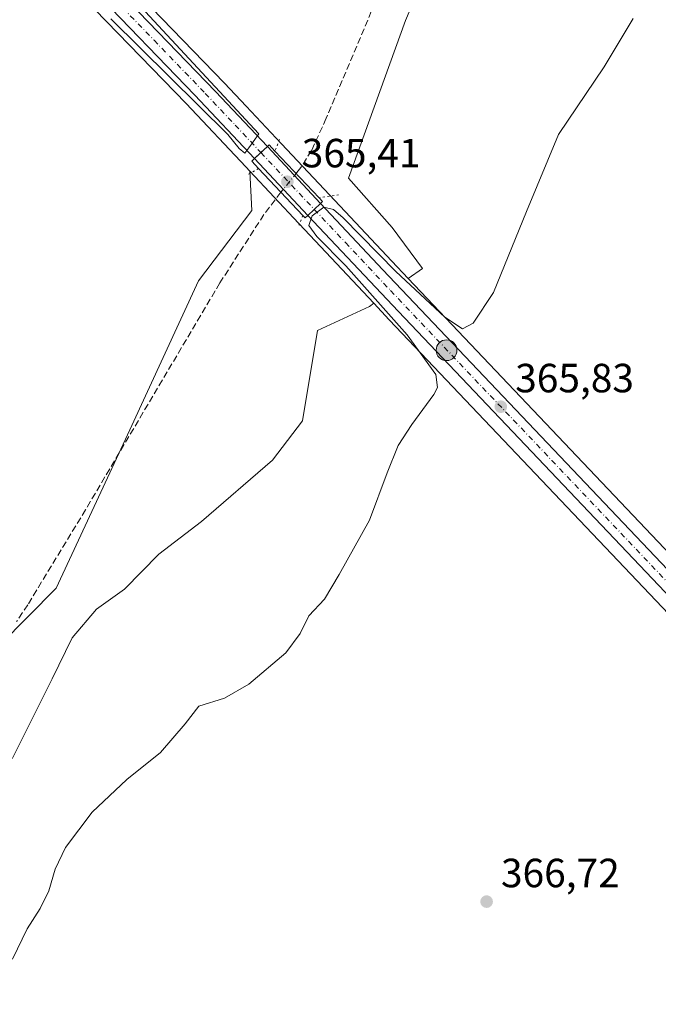
# Model space of a CAD drawing. Units: metres. Extents: x 587388 to 590845, y 4696594 to 4698951.
# Drawn here: x 588097 to 588254, y 4698130 to 4698372 of the extents above; entities that cross this region are included whole.
import ezdxf

# ---------------------------------------------------------------- set-up
doc = ezdxf.new("R2010")
doc.units = ezdxf.units.M
doc.header["$MEASUREMENT"] = 0
for name, pattern in [('DGN Style 3', [2.307223458686699, 1.648016756204785, -0.6592067024819142]), ('DGN Style 4', [2.6384748266838614, 1.318413404963828, -0.6592067024819142, 0.001648016756204785, -0.6592067024819142]), ('DGN Style 5', [1.1536117293433497, 0.4944050268614355, -0.6592067024819142])]:
    doc.linetypes.add(name, pattern=pattern)
for name, color, linetype, lineweight in [('Carretera de calzada única Cxs', 7, 'Continuous', 13), ('Carretera de calzada única eje', 7, 'DGN Style 4', 0), ('Corriente artificial lineal', 4, 'DGN Style 3', 13), ('Corriente artificial lineal oculto', 135, 'DGN Style 4', 13), ('Cultivos herbáceos CxS', 92, 'Continuous', 0), ('Curva de nivel normal', 30, 'Continuous', 0), ('Núcleo urbano CxS', 7, 'Continuous', 0), ('Pastizal CxS', 92, 'Continuous', 0), ('Puente Cxs', 1, 'Continuous', 13), ('Puente esquema', 1, 'DGN Style 5', 0), ('Punto de cota en terreno', 7, 'Continuous', 0), ('Punto kilométrico de carretera', 7, 'Continuous', 0), ('Rótulo de punto de cota en construcción', 7, 'Continuous', 0), ('Rótulo de punto de cota en terreno', 7, 'Continuous', 0)]:
    doc.layers.add(name, color=color, linetype=linetype, lineweight=lineweight)
doc.styles.add('Style-Arial', font='txt')

# ---------------------------------------------------------------- blocks, each defined once
blk = doc.blocks.new('*U8')
at = {"layer": 'Cultivos herbáceos CxS', "color": 92, "linetype": 'Continuous', "lineweight": 0}
blk.add_polyline3d([(588112.8136999998, 4698377.5645, 364.9223000000056), (588137.9779000003, 4698351.510700001, 364.9977999999974), (588152.5943, 4698335.955499999, 364.8221999999951), (588153.5883, 4698334.898499999, 364.6337000000058), (588154.0941000005, 4698325.282099999, 364.2909999999974), (588141.0460999999, 4698308.034299999, 363.9921999999933), (588124.1157000001, 4698271.4329, 363.7612999999984), (588106.0965, 4698232.513300001, 363.0497999999934), (588092.2487000005, 4698218.656300001, 363.1919999999955), (588077.1869999999, 4698210.706300001, 363.122199999998), (588058.8759000005, 4698206.4967, 363.0470999999961), (588014.1146999998, 4698192.819499999, 362.5206999999937), (587952.8320000004, 4698190.331300001, 362.3343000000023), (587924.0532999998, 4698192.069499999, 361.7960000000021), (587858.0301000001, 4698197.2849, 361.5099999999948), (587825.1052999999, 4698190.0153, 361.3794999999955), (587728.5869000005, 4698172.516100001, 361.1530999999959)], dxfattribs=at)
blk = doc.blocks.new('*U10')
at = {"layer": 'Cultivos herbáceos CxS', "color": 92, "linetype": 'Continuous', "lineweight": 0}
blk.add_polyline3d([(588492.4413000002, 4698377.259600001, 370.1763999999966), (588401.1599000003, 4698279.6282, 368.4839000000065), (588396.3975000001, 4698266.134400001, 367.9808000000049), (588305.9276999999, 4698189.8465, 366.5844999999972), (588305.0043000003, 4698190.7981, 366.6361000000034), (588267.6256999997, 4698229.406300001, 367.3332999999984), (588192.4983000001, 4698308.537699999, 364.7210999999952), (588196.0329, 4698311.0637, 364.2314000000042), (588188.5780999997, 4698321.0867, 364.0195999999996), (588177.8605000004, 4698333.2073, 364.2595000000001), (588191.8403000003, 4698371.9003, 364.7085999999982), (588205.8194000004, 4698404.998299999, 364.7204999999958)], dxfattribs=at)
blk = doc.blocks.new('5PATER')
at = {"layer": 'Núcleo urbano CxS', "linetype": 'Continuous', "lineweight": 0}
h = blk.add_hatch(color=51, dxfattribs=at)
edge = h.paths.add_edge_path()
edge.add_ellipse((0, 0), major_axis=(-0.1095731443231308, -0.1110710700762829), ratio=0.9994222409660322, start_angle=0, end_angle=360)
blk = doc.blocks.new('5HITCA')
at = {"layer": 'Punto kilométrico de carretera', "linetype": 'Continuous', "lineweight": 0}
h = blk.add_hatch(color=1, dxfattribs=at)
edge = h.paths.add_edge_path()
edge.add_arc((0, 0), 0.2558578010358639, 0, 360)
at = {"layer": 'Punto kilométrico de carretera', "color": 7, "linetype": 'Continuous', "lineweight": 0}
blk.add_circle((0, 0), 0.2558578010358639, dxfattribs=at)

msp = doc.modelspace()

# ---------------------------------------------------------------- linework, layer by layer
at = {"layer": 'Carretera de calzada única Cxs', "color": 7, "linetype": 'Continuous', "lineweight": 13, "extrusion": (-0.6858482741867928, 0.7277432850213531, 0.001362314694777995), "elevation": 3015799.494136991, "flags": 128}
msp.add_lwpolyline([(-3650376.094914773, -3743.348441011141), (-3650378.23838906, -3743.348941011614), (-3650380.396007656, -3743.449441104874)], dxfattribs=at)
msp.add_lwpolyline([(-3650376.094914773, -3743.348441011141), (-3650378.23838906, -3743.348941011614), (-3650380.396007656, -3743.449441104874)], dxfattribs=at)
at = {"layer": 'Carretera de calzada única Cxs', "color": 7, "linetype": 'Continuous', "lineweight": 13, "extrusion": (0.006578891866027336, -0.007011448977201146, 0.9999537778142824), "elevation": -28707.74550065356, "flags": 128}
msp.add_lwpolyline([(588142.7795653387, 4698255.162717441), (588155.8604914888, 4698241.222374779)], dxfattribs=at)
at = {"layer": 'Carretera de calzada única Cxs', "color": 7, "linetype": 'Continuous', "lineweight": 13, "extrusion": (0.006412596329030047, -0.006818890600083766, 0.9999561897099818), "elevation": -27900.74670546094, "flags": 128}
msp.add_lwpolyline([(588153.4459794905, 4698243.056965942), (588140.3451009698, 4698256.987289807)], dxfattribs=at)
at = {"layer": 'Carretera de calzada única Cxs', "color": 7, "linetype": 'Continuous', "lineweight": 13, "extrusion": (-0.5225782093124689, 0.575434925469293, 0.629115777660935), "elevation": 2396445.641333522, "flags": 128}
msp.add_lwpolyline([(-3594046.570993746, -1939089.550194791), (-3594048.707386217, -1939089.601139611), (-3594050.849821584, -1939089.686304941)], dxfattribs=at)
msp.add_lwpolyline([(-3594046.570993746, -1939089.550194791), (-3594048.707386217, -1939089.601139611), (-3594050.849821584, -1939089.686304941)], dxfattribs=at)
at = {"layer": 'Carretera de calzada única Cxs', "color": 7, "linetype": 'Continuous', "lineweight": 13}
for points in [[(588154.7801000001, 4698338.0101, 365.1230000000069), (588140.1501000002, 4698353.5801, 365.293399999995), (588114.9700999996, 4698379.6501, 365.3062000000064), (588095.8800999997, 4698399.360099999, 365.7287000000069), (588003.9801000003, 4698495.360099999, 367.8625000000029), (587948.6101000002, 4698553.090100001, 369.1416999999929), (587872.4401000004, 4698633.4901, 369.2969000000012), (587787.1101000002, 4698722.4001, 369.1595999999991), (587745.4501, 4698765.5801, 369.2069000000047), (587699.0401, 4698814.300100001, 368.5356999999931), (587662.7301000003, 4698852.1501, 367.8948999999994), (587609.1501000002, 4698907.860099999, 367.2191000000021), (587607.4881999996, 4698909.597300001, 367.2157000000007)], [(588111.1300999997, 4698389.8301, 365.4431999999942), (588114.5800999999, 4698386.220100001, 365.2646999999997), (588145.2200999996, 4698354.4801, 365.1055000000051), (588157.9101, 4698340.960100001, 365.0219999999972)], [(588114.5800999999, 4698386.220100001, 365.2646999999997), (588145.2200999996, 4698354.4801, 365.1055000000051), (588157.9101, 4698340.960100001, 365.0219999999972), (588154.7801000001, 4698338.0101, 365.1230000000069), (588140.1501000002, 4698353.5801, 365.293399999995), (588114.9700999996, 4698379.6501, 365.3062000000064)], [(588358.5800999999, 4698124.190099999, 366.5108000000037), (588325.5900999998, 4698159.030099999, 366.4707000000053), (588266.4501, 4698220.0801, 366.4750000000058), (588190.0301000001, 4698300.520099999, 365.3396000000066), (588167.8800999997, 4698324.0801, 364.9440000000032), (588169.4401000004, 4698325.540100001, 364.9043999999994), (588170.9901000002, 4698327.020099999, 364.8381999999983), (588186.2801000001, 4698310.7301, 365.1401000000042), (588265.4600999998, 4698227.3301, 366.6916999999958), (588302.8701, 4698188.710100001, 366.4704000000056), (588304.8300999999, 4698186.690099999, 366.399900000004), (588329.1501000002, 4698161.530099999, 366.4749000000011), (588362.7301000003, 4698126.0601, 366.6270999999979)], [(588170.9901000002, 4698327.020099999, 364.8381999999983), (588186.2801000001, 4698310.7301, 365.1401000000042), (588265.4600999998, 4698227.3301, 366.6916999999958), (588302.8701, 4698188.710100001, 366.4704000000056)], [(588390.7779999999, 4698090.8981, 366.7635000000009), (588389.8701, 4698091.840100001, 366.7685000000056), (588358.5800999999, 4698124.190099999, 366.5108000000037), (588325.5900999998, 4698159.030099999, 366.4707000000053), (588266.4501, 4698220.0801, 366.4750000000058), (588190.0301000001, 4698300.520099999, 365.3396000000066), (588167.8800999997, 4698324.0801, 364.9440000000032)]]:
    msp.add_polyline3d(points, dxfattribs=at)
msp.add_polyline3d([(588170.9901000002, 4698327.020099999, 364.8381999999983), (588169.4401000004, 4698325.540100001, 364.9043999999994), (588167.8800999997, 4698324.0801, 364.9440000000032), (588154.7801000001, 4698338.0101, 365.1230000000069), (588157.9101, 4698340.960100001, 365.0219999999972)], close=True, dxfattribs=at)
at = {"layer": 'Carretera de calzada única eje', "color": 7, "linetype": 'DGN Style 4', "lineweight": 0, "extrusion": (0.007807220547043141, -0.00830783621489093, 0.9999350114706238), "elevation": -34076.06984809852, "flags": 128}
msp.add_lwpolyline([(588135.5630429665, 4698218.520346669), (588148.6643465069, 4698204.579865575)], dxfattribs=at)
at = {"layer": 'Carretera de calzada única eje', "color": 7, "linetype": 'DGN Style 4', "lineweight": 0}
for points in [[(588105.2301000003, 4698392.790100001, 365.667300000001), (588114.7701000003, 4698382.9301, 365.4168000000063), (588130.0900999998, 4698367.0701, 365.3365999999951), (588142.6801000005, 4698354.030099999, 365.3442000000068), (588150.0000999998, 4698346.2401, 365.2612999999984), (588156.3400999998, 4698339.4801, 365.1224999999977)], [(588169.4401000004, 4698325.540100001, 364.9043999999994), (588177.0800999999, 4698317.4001, 365.4535000000033), (588188.1501000002, 4698305.620100001, 365.4242999999988), (588227.7401000002, 4698263.920100001, 366.1350999999996), (588265.9501, 4698223.700099999, 366.4679000000033), (588297.8000999996, 4698190.800100001, 366.4260999999969), (588302.1281000003, 4698186.332900001, 366.4076000000059)]]:
    msp.add_polyline3d(points, dxfattribs=at)
at = {"layer": 'Corriente artificial lineal', "color": 4, "linetype": 'DGN Style 3', "lineweight": 13}
for points in [[(588304.3000999996, 4698564.640100001, 365.9130000000005), (588279.5601000004, 4698541.190099999, 365.8524999999936), (588249.2801000001, 4698511.200099999, 365.5907000000007), (588245.8601000002, 4698507.5601, 365.4070000000065), (588239.4901000002, 4698499.840100001, 365.3312000000006), (588236.3201000001, 4698495.5801, 365.2783999999957), (588233.5800999999, 4698491.380100001, 365.2302999999956), (588231.2200999996, 4698486.9801, 365.170100000003), (588218.8300999999, 4698459.090100001, 365.1858000000066), (588188.8101000004, 4698386.9101, 364.4199999999983), (588172.3800999997, 4698347.9001, 363.9360000000015), (588168.7600999996, 4698340.020099999, 364.1833000000042), (588166.1201, 4698335.790100001, 364.0068000000028), (588165.1601, 4698334.5801, 363.9783000000025)], [(588161.2562999995, 4698329.755100001, 363.8763999999938), (588157.0900999998, 4698324.300100001, 364.0132000000012), (588146.2600999996, 4698307.4901, 363.8796000000002), (588113.2901, 4698251.8201, 363.5733000000037), (588099.1101000002, 4698228.4901, 363.1612000000023), (588096.3501000004, 4698224.3301, 363.2020000000048)]]:
    msp.add_polyline3d(points, dxfattribs=at)
at = {"layer": 'Corriente artificial lineal oculto', "color": 135, "linetype": 'DGN Style 4', "lineweight": 13, "extrusion": (-0.7774790126902351, 0.6286928119874264, 0.01648432532923039), "elevation": 2496529.11083105, "flags": 128}
msp.add_lwpolyline([(-4023178.391309037, -40795.16282825977), (-4023178.087062106, -40795.17032927898), (-4023172.191115772, -40795.26484521046), (-4023172.184838492, -40795.2647421074)], dxfattribs=at)
at = {"layer": 'Cultivos herbáceos CxS', "color": 92, "linetype": 'Continuous', "lineweight": 0, "extrusion": (0.697533174489866, 0.6705750141817097, 0.2525403350779633), "elevation": 3560944.203399387, "flags": 128}
msp.add_lwpolyline([(2979371.115666419, -929030.5761709567), (2979262.003614538, -929027.8764636365), (2979208.266132011, -929028.5988590327), (2979206.940171271, -929028.650348041)], dxfattribs=at)
at = {"layer": 'Cultivos herbáceos CxS', "color": 92, "linetype": 'Continuous', "lineweight": 0}
for points in [[(587841.1508999999, 4698661.758300001, 368.7465999999986), (587870.2688999996, 4698631.4199, 368.8551000000007), (587946.4387999997, 4698551.020099999, 369.2434999999969), (588001.8139000004, 4698493.284499999, 367.8515000000043), (588093.7191000005, 4698397.279300001, 365.5130000000063), (588112.8136999998, 4698377.5645, 364.9223000000056), (588137.9779000003, 4698351.510700001, 364.9977999999974), (588152.5943, 4698335.955499999, 364.8221999999951), (588153.5883, 4698334.898499999, 364.6337000000058)], [(588205.8194000004, 4698404.998299999, 364.7204999999958), (588191.8403000003, 4698371.9003, 364.7085999999982), (588177.8605000004, 4698333.2073, 364.2595000000001), (588188.5780999997, 4698321.0867, 364.0195999999996), (588196.0329, 4698311.0637, 364.2314000000042), (588192.4983000001, 4698308.537699999, 364.7210999999952)], [(587728.5869000005, 4698172.516100001, 361.1530999999959), (587825.1052999999, 4698190.0153, 361.3794999999955), (587858.0301000001, 4698197.2849, 361.5099999999948), (587924.0532999998, 4698192.069499999, 361.7960000000021), (587952.8320000004, 4698190.331300001, 362.3343000000023), (588014.1146999998, 4698192.819499999, 362.5206999999937), (588058.8759000005, 4698206.4967, 363.0470999999961), (588077.1869999999, 4698210.706300001, 363.122199999998), (588092.2487000005, 4698218.656300001, 363.1919999999955), (588106.0965, 4698232.513300001, 363.0497999999934), (588124.1157000001, 4698271.4329, 363.7612999999984), (588141.0460999999, 4698308.034299999, 363.9921999999933), (588154.0941000005, 4698325.282099999, 364.2909999999974), (588153.5883, 4698334.898499999, 364.6337000000058)], [(588184.0506999996, 4698302.500499999, 364.8744000000006), (588182.9848999997, 4698301.7389, 364.6092000000062), (588170.1930999998, 4698295.7685, 364.0261000000028), (588166.5837000003, 4698273.628500001, 363.8938999999955), (588159.1765000002, 4698263.9395, 363.8932000000059), (588141.7289000005, 4698248.9497, 363.5356999999931), (588131.2605, 4698240.902899999, 363.476800000004), (588122.8711000001, 4698232.279899999, 363.5037000000011), (588115.9523, 4698227.386700001, 363.3494999999967), (588109.9845000004, 4698220.3815, 363.0794000000024), (588105.0541000003, 4698210.2619, 363.1585000000051), (588095.3827000001, 4698190.7777, 363.664300000004), (588072.1001000004, 4698180.941500001, 362.9673999999941), (588040.4436999997, 4698165.113500001, 362.8632999999973), (588016.5711000003, 4698157.329700001, 363.6481000000058), (587990.5219000002, 4698143.489499999, 362.5834000000032), (587978.4413000002, 4698154.960200001, 362.3059000000067), (587950.2385, 4698162.3555, 362.1465999999928), (587903.8156000003, 4698155.502900001, 361.942200000005), (587859.4899000004, 4698148.959899999, 361.7902999999933), (587798.4930999996, 4698131.0985, 361.7888999999996)], [(588095.3827000001, 4698190.7777, 363.664300000004), (588105.0541000003, 4698210.2619, 363.1585000000051), (588109.9845000004, 4698220.3815, 363.0794000000024), (588115.9523, 4698227.386700001, 363.3494999999967), (588122.8711000001, 4698232.279899999, 363.5037000000011), (588131.2605, 4698240.902899999, 363.476800000004), (588141.7289000005, 4698248.9497, 363.5356999999931), (588159.1765000002, 4698263.9395, 363.8932000000059), (588166.5837000003, 4698273.628500001, 363.8938999999955), (588170.1930999998, 4698295.7685, 364.0261000000028), (588182.9848999997, 4698301.7389, 364.6092000000062), (588184.0506999996, 4698302.500499999, 364.8744000000006), (588187.8497000001, 4698298.4595, 364.8319000000047), (588264.2852999996, 4698218.0033, 366.7909999999974), (588323.4234999996, 4698156.9551, 366.1722000000009), (588356.4117000002, 4698122.116900001, 366.2094999999972)], [(588184.0506999996, 4698302.500499999, 364.8744000000006), (588187.8497000001, 4698298.4595, 364.8319000000047), (588264.2852999996, 4698218.0033, 366.7909999999974), (588323.4234999996, 4698156.9551, 366.1722000000009), (588356.4117000002, 4698122.116900001, 366.2094999999972), (588379.9760999996, 4698097.708500001, 366.383799999996)]]:
    msp.add_polyline3d(points, dxfattribs=at)
at = {"layer": 'Curva de nivel normal', "color": 30, "linetype": 'Continuous', "lineweight": 0, "elevation": 365, "flags": 128}
for points in [[(588123.6299999999, 4698378.8201), (588155.8399999999, 4698344.0801), (588154.4500000002, 4698342.140100001), (588153.3300000001, 4698340.620100001), (588152.3899999997, 4698339.370100001), (588150.9800000004, 4698340.460100001), (588148.2199999997, 4698343.960100001), (588119.4600000001, 4698372.280099999)], [(588095.3899999997, 4698141.450099999), (588098.9600000001, 4698148.890100001), (588102.1299999999, 4698153.890100001), (588104.2400000002, 4698158.220100001), (588105.7999999998, 4698163.5601), (588108.3600000005, 4698168.890100001), (588114.8700000001, 4698177.5601), (588123.3799999999, 4698185.5601), (588131.6900000004, 4698192.220100001), (588137.7199999997, 4698199.2401), (588141.1299999999, 4698203.550100001), (588147.3700000001, 4698205.5801), (588153.4000000004, 4698208.950099999), (588162.4900000002, 4698216.710100001), (588165.9800000004, 4698221.380100001), (588168.1100000005, 4698225.7601), (588171.9500000002, 4698229.890100001), (588175.5700000003, 4698235.890100001), (588182.9800000004, 4698249.220100001), (588187.3300000001, 4698260.890100001), (588190.0199999996, 4698267.5601), (588193.3499999996, 4698272.7601), (588198.8200000003, 4698280.0801), (588199.7100000001, 4698281.8301), (588199.2599999999, 4698284.9801), (588192.2300000004, 4698294.7501), (588177.1399999997, 4698311.6501), (588170.04, 4698318.890100001), (588168.1200000001, 4698321.5701), (588168.9100000003, 4698323.960100001), (588171.8099999996, 4698326.120100001), (588174.1799999997, 4698325.5101), (588176.4900000002, 4698323.4801), (588189.4500000002, 4698310.300100001), (588201.5199999996, 4698299.040100001), (588205.8099999996, 4698296.1801), (588208.4299999997, 4698297.620100001), (588213.4100000003, 4698305.110099999), (588221.5599999996, 4698325.0001), (588229.3799999999, 4698343.920100001), (588240.6299999999, 4698360.5601), (588247.6900000004, 4698372.4001)]]:
    msp.add_lwpolyline(points, dxfattribs=at)
at = {"layer": 'Núcleo urbano CxS', "color": 7, "linetype": 'Continuous', "lineweight": 0, "extrusion": (0.7284902963798326, 0.6850196074822626, 0.007072866835341205), "elevation": 3646918.288820709, "flags": 128}
msp.add_lwpolyline([(3019870.178623291, -25430.16980217251), (3019852.676276175, -25430.62571357624), (3019852.565059542, -25430.61022864854), (3019852.507332628, -25430.60249636499), (3019825.708541047, -25429.92909615173)], dxfattribs=at)
at = {"layer": 'Núcleo urbano CxS', "color": 7, "linetype": 'Continuous', "lineweight": 0, "extrusion": (0.697533174489866, 0.6705750141817097, 0.2525403350779633), "elevation": 3560944.203399387, "flags": 128}
msp.add_lwpolyline([(2979371.115666419, -929030.5761709567), (2979262.003614538, -929027.8764636365), (2979208.266132011, -929028.5988590327), (2979206.940171271, -929028.650348041)], dxfattribs=at)
at = {"layer": 'Núcleo urbano CxS', "color": 7, "linetype": 'Continuous', "lineweight": 0}
for points in [[(587841.1508999999, 4698661.758300001, 368.7465999999986), (587870.2688999996, 4698631.4199, 368.8551000000007), (587946.4387999997, 4698551.020099999, 369.2434999999969), (588001.8139000004, 4698493.284499999, 367.8515000000043), (588093.7191000005, 4698397.279300001, 365.5130000000063), (588112.8136999998, 4698377.5645, 364.9223000000056), (588137.9779000003, 4698351.510700001, 364.9977999999974), (588152.5943, 4698335.955499999, 364.8221999999951), (588153.5883, 4698334.898499999, 364.6337000000058)], [(588111.4134999998, 4698393.8599, 365.3833000000013), (588113.2959000003, 4698391.8959, 365.3010000000068), (588116.7423, 4698388.299699999, 365.0580999999947), (588147.3929000003, 4698356.5485, 364.6106), (588152.7499000002, 4698350.8411, 364.7593000000052), (588160.0976999998, 4698343.0131, 364.678899999999), (588173.1776999999, 4698329.073100001, 364.3417999999947), (588188.4617, 4698312.7895, 364.6705999999977), (588192.4983000001, 4698308.537699999, 364.7210999999952)], [(588116.7423, 4698388.299699999, 365.0580999999947), (588147.3929000003, 4698356.5485, 364.6106), (588152.7499000002, 4698350.8411, 364.7593000000052), (588160.0976999998, 4698343.0131, 364.678899999999), (588173.1776999999, 4698329.073100001, 364.3417999999947), (588188.4617, 4698312.7895, 364.6705999999977), (588192.4983000001, 4698308.537699999, 364.7210999999952), (588267.6256999997, 4698229.406300001, 367.3332999999984), (588305.0043000003, 4698190.7981, 366.6361000000034), (588305.9276999999, 4698189.8465, 366.5844999999972), (588306.9648000002, 4698188.7777, 366.5264000000025), (588331.3174999999, 4698163.6043, 366.2617999999929), (588364.8986999998, 4698128.133099999, 366.6665999999968)], [(588356.4117000002, 4698122.116900001, 366.2094999999972), (588323.4234999996, 4698156.9551, 366.1722000000009), (588264.2852999996, 4698218.0033, 366.7909999999974), (588187.8497000001, 4698298.4595, 364.8319000000047), (588184.0506999996, 4698302.500499999, 364.8744000000006), (588165.6942999996, 4698322.0253, 364.2010000000009), (588165.6580999997, 4698322.070499999, 364.193299999999), (588165.5804000003, 4698322.1501, 364.1778000000049), (588153.5883, 4698334.898499999, 364.6337000000058), (588152.5943, 4698335.955499999, 364.8221999999951), (588137.9779000003, 4698351.510700001, 364.9977999999974), (588112.8136999998, 4698377.5645, 364.9223000000056)], [(588184.0506999996, 4698302.500499999, 364.8744000000006), (588187.8497000001, 4698298.4595, 364.8319000000047), (588264.2852999996, 4698218.0033, 366.7909999999974), (588323.4234999996, 4698156.9551, 366.1722000000009), (588356.4117000002, 4698122.116900001, 366.2094999999972), (588379.9760999996, 4698097.708500001, 366.383799999996)]]:
    msp.add_polyline3d(points, dxfattribs=at)
at = {"layer": 'Pastizal CxS', "color": 92, "linetype": 'Continuous', "lineweight": 0, "extrusion": (0.7284902963798326, 0.6850196074822626, 0.007072866835341205), "elevation": 3646918.288820709, "flags": 128}
msp.add_lwpolyline([(3019870.178623291, -25430.16980217251), (3019852.676276175, -25430.62571357624), (3019852.565059542, -25430.61022864854), (3019852.507332628, -25430.60249636499), (3019825.708541047, -25429.92909615173)], dxfattribs=at)
at = {"layer": 'Pastizal CxS', "color": 92, "linetype": 'Continuous', "lineweight": 0}
for points in [[(588205.8194000004, 4698404.998299999, 364.7204999999958), (588191.8403000003, 4698371.9003, 364.7085999999982), (588177.8605000004, 4698333.2073, 364.2595000000001), (588188.5780999997, 4698321.0867, 364.0195999999996), (588196.0329, 4698311.0637, 364.2314000000042), (588192.4983000001, 4698308.537699999, 364.7210999999952), (588188.4617, 4698312.7895, 364.6705999999977), (588173.1776999999, 4698329.073100001, 364.3417999999947), (588160.0976999998, 4698343.0131, 364.678899999999), (588152.7499000002, 4698350.8411, 364.7593000000052), (588147.3929000003, 4698356.5485, 364.6106), (588116.7423, 4698388.299699999, 365.0580999999947)], [(588205.8194000004, 4698404.998299999, 364.7204999999958), (588191.8403000003, 4698371.9003, 364.7085999999982), (588177.8605000004, 4698333.2073, 364.2595000000001), (588188.5780999997, 4698321.0867, 364.0195999999996), (588196.0329, 4698311.0637, 364.2314000000042), (588192.4983000001, 4698308.537699999, 364.7210999999952)], [(588111.4134999998, 4698393.8599, 365.3833000000013), (588113.2959000003, 4698391.8959, 365.3010000000068), (588116.7423, 4698388.299699999, 365.0580999999947), (588147.3929000003, 4698356.5485, 364.6106), (588152.7499000002, 4698350.8411, 364.7593000000052), (588160.0976999998, 4698343.0131, 364.678899999999), (588173.1776999999, 4698329.073100001, 364.3417999999947), (588188.4617, 4698312.7895, 364.6705999999977), (588192.4983000001, 4698308.537699999, 364.7210999999952)], [(587728.5869000005, 4698172.516100001, 361.1530999999959), (587825.1052999999, 4698190.0153, 361.3794999999955), (587858.0301000001, 4698197.2849, 361.5099999999948), (587924.0532999998, 4698192.069499999, 361.7960000000021), (587952.8320000004, 4698190.331300001, 362.3343000000023), (588014.1146999998, 4698192.819499999, 362.5206999999937), (588058.8759000005, 4698206.4967, 363.0470999999961), (588077.1869999999, 4698210.706300001, 363.122199999998), (588092.2487000005, 4698218.656300001, 363.1919999999955), (588106.0965, 4698232.513300001, 363.0497999999934), (588124.1157000001, 4698271.4329, 363.7612999999984), (588141.0460999999, 4698308.034299999, 363.9921999999933), (588154.0941000005, 4698325.282099999, 364.2909999999974), (588153.5883, 4698334.898499999, 364.6337000000058)], [(588092.2487000005, 4698218.656300001, 363.1919999999955), (588106.0965, 4698232.513300001, 363.0497999999934), (588124.1157000001, 4698271.4329, 363.7612999999984), (588141.0460999999, 4698308.034299999, 363.9921999999933), (588154.0941000005, 4698325.282099999, 364.2909999999974), (588153.5883, 4698334.898499999, 364.6337000000058), (588165.5804000003, 4698322.1501, 364.1778000000049), (588165.6580999997, 4698322.070499999, 364.193299999999), (588165.6942999996, 4698322.0253, 364.2010000000009), (588184.0506999996, 4698302.500499999, 364.8744000000006), (588182.9848999997, 4698301.7389, 364.6092000000062), (588170.1930999998, 4698295.7685, 364.0261000000028), (588166.5837000003, 4698273.628500001, 363.8938999999955), (588159.1765000002, 4698263.9395, 363.8932000000059), (588141.7289000005, 4698248.9497, 363.5356999999931), (588131.2605, 4698240.902899999, 363.476800000004), (588122.8711000001, 4698232.279899999, 363.5037000000011), (588115.9523, 4698227.386700001, 363.3494999999967), (588109.9845000004, 4698220.3815, 363.0794000000024), (588105.0541000003, 4698210.2619, 363.1585000000051), (588095.3827000001, 4698190.7777, 363.664300000004)], [(588184.0506999996, 4698302.500499999, 364.8744000000006), (588182.9848999997, 4698301.7389, 364.6092000000062), (588170.1930999998, 4698295.7685, 364.0261000000028), (588166.5837000003, 4698273.628500001, 363.8938999999955), (588159.1765000002, 4698263.9395, 363.8932000000059), (588141.7289000005, 4698248.9497, 363.5356999999931), (588131.2605, 4698240.902899999, 363.476800000004), (588122.8711000001, 4698232.279899999, 363.5037000000011), (588115.9523, 4698227.386700001, 363.3494999999967), (588109.9845000004, 4698220.3815, 363.0794000000024), (588105.0541000003, 4698210.2619, 363.1585000000051), (588095.3827000001, 4698190.7777, 363.664300000004), (588072.1001000004, 4698180.941500001, 362.9673999999941), (588040.4436999997, 4698165.113500001, 362.8632999999973), (588016.5711000003, 4698157.329700001, 363.6481000000058), (587990.5219000002, 4698143.489499999, 362.5834000000032), (587978.4413000002, 4698154.960200001, 362.3059000000067), (587950.2385, 4698162.3555, 362.1465999999928), (587903.8156000003, 4698155.502900001, 361.942200000005), (587859.4899000004, 4698148.959899999, 361.7902999999933), (587798.4930999996, 4698131.0985, 361.7888999999996)]]:
    msp.add_polyline3d(points, dxfattribs=at)
at = {"layer": 'Puente Cxs', "color": 1, "linetype": 'Continuous', "lineweight": 13, "extrusion": (0.004852754689582117, -0.005130310768569395, 0.999975065030794), "elevation": -20884.88939129531, "flags": 128}
msp.add_lwpolyline([(588151.0638836059, 4698294.534298066), (588161.9042965695, 4698283.074147251)], dxfattribs=at)
at = {"layer": 'Puente Cxs', "color": 1, "linetype": 'Continuous', "lineweight": 13, "extrusion": (0.001316441793134427, -0.001392809963417687, 0.9999981635290194), "elevation": -5404.766540082866, "flags": 128}
msp.add_lwpolyline([(588165.6301825938, 4698321.109472114), (588154.7701521156, 4698332.599483258)], dxfattribs=at)
at = {"layer": 'Puente Cxs', "color": 1, "linetype": 'Continuous', "lineweight": 13, "extrusion": (-0.09777918238009399, 0.09803369861067172, 0.9903679242734957), "elevation": 403444.9412571299, "flags": 128}
msp.add_lwpolyline([(-3734333.545455139, -2883084.44216874), (-3734332.633260589, -2883084.462391079), (-3734332.653343292, -2883085.340618411)], dxfattribs=at)
at = {"layer": 'Puente Cxs', "color": 1, "linetype": 'Continuous', "lineweight": 13}
msp.add_polyline3d([(588167.8800999997, 4698324.0801, 364.9440000000032), (588167.2200999996, 4698323.450099999, 364.9412000000011), (588166.6201, 4698324.0801, 364.8196000000025), (588155.7600999996, 4698335.5701, 364.8499000000011), (588154.0800999999, 4698337.350099999, 365.0822999999946), (588154.7801000001, 4698338.0101, 365.1230000000069), (588156.3400999998, 4698339.4801, 365.1224999999977), (588157.9101, 4698340.960100001, 365.0219999999972), (588158.3300999999, 4698341.360099999, 364.9744000000064), (588159.7600999996, 4698339.850099999, 364.8681999999972), (588170.6001000004, 4698328.390100001, 364.7568000000028), (588171.4700999996, 4698327.470100001, 364.8138000000035), (588170.9901000002, 4698327.020099999, 364.8381999999983), (588169.4401000004, 4698325.540100001, 364.9043999999994)], close=True, dxfattribs=at)
for points in [[(588155.7600999996, 4698335.5701, 364.8499000000011), (588154.0800999999, 4698337.350099999, 365.0822999999946), (588154.7801000001, 4698338.0101, 365.1230000000069), (588156.3400999998, 4698339.4801, 365.1224999999977), (588157.9101, 4698340.960100001, 365.0219999999972), (588158.3300999999, 4698341.360099999, 364.9744000000064), (588159.7600999996, 4698339.850099999, 364.8681999999972)], [(588170.6001000004, 4698328.390100001, 364.7568000000028), (588171.4700999996, 4698327.470100001, 364.8138000000035), (588170.9901000002, 4698327.020099999, 364.8381999999983), (588169.4401000004, 4698325.540100001, 364.9043999999994), (588167.8800999997, 4698324.0801, 364.9440000000032)]]:
    msp.add_polyline3d(points, dxfattribs=at)
at = {"layer": 'Puente esquema', "color": 1, "linetype": 'DGN Style 5', "lineweight": 0, "extrusion": (0.01852489033141432, 0.04567343652737581, 0.998784644272222), "elevation": 225849.3467361294, "flags": 128}
msp.add_lwpolyline([(1220862.114020166, -4569337.522401847), (1220862.114020166, -4569334.432354065)], dxfattribs=at)
at = {"layer": 'Puente esquema', "color": 1, "linetype": 'DGN Style 5', "lineweight": 0, "extrusion": (-0.06181253183514272, -0.03484412993428208, 0.997479371975808), "elevation": -199700.88147551, "flags": 128}
msp.add_lwpolyline([(-3804023.048523286, 2812438.917516726), (-3804023.048523286, 2812435.93684025)], dxfattribs=at)
at = {"layer": 'Puente esquema', "color": 1, "linetype": 'DGN Style 5', "lineweight": 0, "extrusion": (0.0580165553413577, 0.008546007097415518, 0.9982790416857474), "elevation": 74639.70900739703, "flags": 128}
msp.add_lwpolyline([(4562456.363117704, -1264384.292444809), (4562456.363117704, -1264379.412033921)], dxfattribs=at)
at = {"layer": 'Puente esquema', "color": 1, "linetype": 'DGN Style 5', "lineweight": 0, "extrusion": (-0.008945007021342405, -0.0225037545089901, 0.9997067409407557), "elevation": -110626.3736354136, "flags": 128}
msp.add_lwpolyline([(-1188889.825663303, 4581974.68954503), (-1188889.825663303, 4581972.116904112)], dxfattribs=at)

# ---------------------------------------------------------------- block references
at = {"layer": 'Cultivos herbáceos CxS', "color": 92, "linetype": 'Continuous', "lineweight": 0}
for name in ['*U10', '*U8']:
    msp.add_blockref(name, (0, 0), dxfattribs=at)
at = {"layer": 'Punto de cota en terreno', "color": 7, "linetype": 'Continuous', "lineweight": 0, "xscale": 10, "yscale": 10, "zscale": 10}
for p in [(588162.8399999999, 4698332.33, 365.4100000000035), (588215.2300000004, 4698277.100000001, 365.8300000000018), (588211.7400000002, 4698155.600000001, 366.7200000000012)]:
    msp.add_blockref('5PATER', p, dxfattribs=at)
at = {"layer": 'Punto kilométrico de carretera', "color": 7, "linetype": 'Continuous', "lineweight": 0, "xscale": 10, "yscale": 10, "zscale": 10}
msp.add_blockref('5HITCA', (588201.9101999998, 4698290.965500001, 365.6045000000013), dxfattribs=at)

# ---------------------------------------------------------------- texts
at = {"layer": 'Rótulo de punto de cota en construcción', "color": 7, "linetype": 'Continuous', "lineweight": 0, "style": 'Style-Arial'}
msp.add_text('365,41', height=7.000000000000002, dxfattribs=at).set_placement((588166.3678000001, 4698335.857799999))
at = {"layer": 'Rótulo de punto de cota en terreno', "color": 7, "linetype": 'Continuous', "lineweight": 0, "style": 'Style-Arial'}
for s, p in [('365,83', (588218.7577999998, 4698280.627800001)), ('366,72', (588215.2677999996, 4698159.127800001))]:
    msp.add_text(s, height=7.000000000000002, dxfattribs=at).set_placement(p)

doc.saveas('drawing.dxf')
